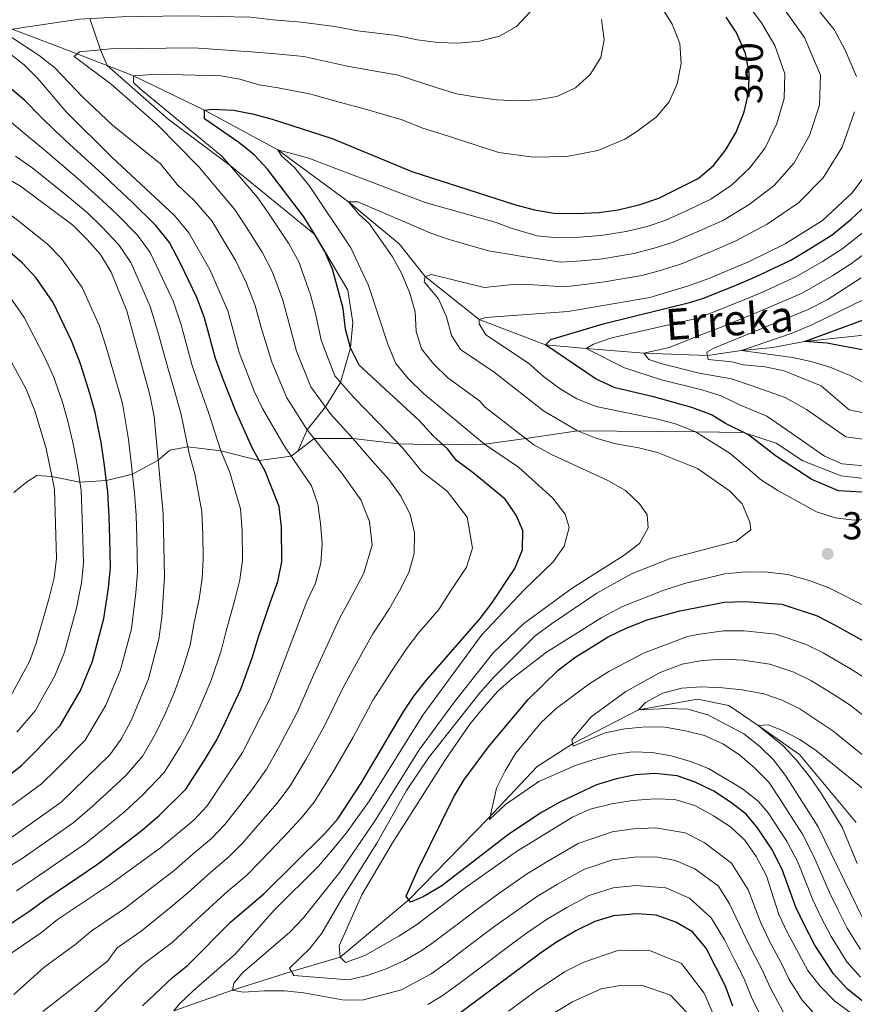
# Model space of a CAD drawing. Units: metres. Extents: x 599847 to 606690, y 4780057 to 4784790.
# Drawn here: x 601012 to 601227, y 4783555 to 4783809 of the extents above; entities that cross this region are included whole.
import ezdxf
from ezdxf.enums import TextEntityAlignment as Align

# ---------------------------------------------------------------- set-up
doc = ezdxf.new("R2010")
doc.units = ezdxf.units.M
doc.header["$MEASUREMENT"] = 0
doc.linetypes.add('DGN Style 3', pattern=[119.47516, 85.3394, -34.13576])
doc.linetypes.add('DGN Style 5', pattern=[59.73758, 25.60182, -34.13576])
for name, color, linetype, lineweight in [('Nivel 11', 7, 'Continuous', 0), ('Nivel 21', 7, 'Continuous', 0), ('Nivel 22', 7, 'Continuous', 0), ('Nivel 4', 7, 'Continuous', 0), ('Nivel 41', 7, 'Continuous', 0), ('Nivel 43', 7, 'Continuous', 0), ('Nivel 5', 7, 'Continuous', 0), ('Nivel 7', 7, 'Continuous', 0)]:
    doc.layers.add(name, color=color, linetype=linetype, lineweight=lineweight)
doc.styles.add('Style-Arial', font='txt')
doc.styles.add('Style-Helvetica-Narrow-Oblique', font='txt')
doc.styles.add('Style-timesi', font='timesi.shx', dxfattribs={"bigfont": 'timesibig.shx'})

# ---------------------------------------------------------------- blocks, each defined once
blk = doc.blocks.new('5PATER')
at = {"layer": 'Nivel 7', "linetype": 'Continuous', "lineweight": 0}
h = blk.add_hatch(color=51, dxfattribs=at)
edge = h.paths.add_edge_path()
edge.add_ellipse((0, 0), major_axis=(-11, -11.1), ratio=0.999422, start_angle=0, end_angle=360)

msp = doc.modelspace()

# ---------------------------------------------------------------- linework, layer by layer
at = {"layer": 'Nivel 11', "color": 142, "linetype": 'DGN Style 3', "lineweight": 13}
for points in [[(600971.86, 4783815.08, 377.22), (600979.73, 4783813.66, 375), (600993.97, 4783811, 370), (601009.72, 4783806.91, 365), (601026.5, 4783800.57, 360), (601040.98, 4783794.89, 355), (601059.31, 4783786.04, 350), (601078.27, 4783775.8, 345), (601096.47, 4783762.4, 340), (601109.51, 4783751.59, 337.67), (601116.21, 4783743.16, 335), (601130.16, 4783732.05, 330), (601147.3, 4783725.48, 325), (601157.82, 4783724.56, 320), (601172.67, 4783723.34, 315), (601189.07, 4783722.73, 310), (601197.83, 4783724.02, 305), (601205.92, 4783724.81, 305), (601214.08, 4783726.33, 300), (601237.39, 4783728.91, 295), (601256.04, 4783732.21, 290), (601278.99, 4783738.26, 287.61), (601304.53, 4783743.26, 285), (601318.98, 4783743.68, 282.95)], [(601051.39, 4783553.74, 345), (601066.57, 4783559.07, 340), (601081.75, 4783563.84, 335), (601094.31, 4783567.58, 330), (601112, 4783582.4, 325), (601132.39, 4783603.28, 320), (601145.11, 4783616.76, 317.16), (601154.3, 4783622.64, 315), (601171.27, 4783631.41, 310), (601186.52, 4783634.12, 308.3), (601194.63, 4783632.5, 307.27), (601202.15, 4783627.3, 305), (601212.81, 4783619.88, 303.3), (601227.4, 4783602.32, 300)]]:
    msp.add_polyline3d(points, dxfattribs=at)
at = {"layer": 'Nivel 21', "color": 7, "linetype": 'DGN Style 3', "lineweight": 0}
for points in [[(601083.4, 4783698.1, 368.56), (601085.83, 4783703.63, 365), (601090.52, 4783709.52, 360), (601094.43, 4783715.79, 355), (601096.98, 4783724.7, 350), (601097.6, 4783731.3, 348.75), (601096.26, 4783739.58, 348.47), (601087.8, 4783753.93, 350), (601065.95, 4783771.77, 355), (601049.97, 4783783.71, 356.11), (601034.23, 4783797.54, 357.33), (601032.51, 4783801.63, 360), (601029.76, 4783809.66, 365)], [(601083.4, 4783698.1, 368.56), (601087.65, 4783701.31, 365), (601097.56, 4783701.32, 360), (601109.39, 4783699.98, 355), (601120.87, 4783699.75, 350), (601131.59, 4783699.9, 345), (601142.19, 4783701.38, 340), (601155.54, 4783703.32, 335), (601186.03, 4783703.06, 330), (601198.4, 4783702.92, 325), (601206.81, 4783700.18, 324.17), (601213.65, 4783695.59, 323.54), (601223.58, 4783691.72, 323.13), (601230.91, 4783690.85, 323.06)], [(601010.18, 4783687.41, 415), (601013.39, 4783690.08, 413.89), (601016.1, 4783691.78, 411.74), (601019.97, 4783691.57, 410), (601027.17, 4783690.13, 405), (601034.03, 4783690.54, 400), (601040.76, 4783692.12, 395), (601047.35, 4783695.77, 390), (601050.37, 4783698.3, 388.68), (601055.05, 4783699.22, 385), (601063.56, 4783698.16, 380), (601073.45, 4783695.69, 375), (601081.68, 4783696.8, 370), (601083.4, 4783698.1, 368.56)]]:
    msp.add_polyline3d(points, dxfattribs=at)
at = {"layer": 'Nivel 22', "color": 30, "linetype": 'DGN Style 5', "lineweight": 30, "elevation": 350, "flags": 128}
msp.add_lwpolyline([(601198.27, 4783784.91), (601198.55, 4783785.61), (601199.75, 4783790.73), (601199.81, 4783795.74), (601198.87, 4783800.64), (601196.74, 4783805.65), (601196.27, 4783806.38)], dxfattribs=at)
at = {"layer": 'Nivel 4', "color": 30, "linetype": 'Continuous', "lineweight": 30, "flags": 128}
for points, elevation in [([(601196.27, 4783806.38), (601193.94, 4783810.03)], 350), ([(601004.89, 4783573.31), (601014.02, 4783579.32), (601018.4, 4783582.53), (601026.67, 4783588.14), (601031.69, 4783591.56), (601038.67, 4783596.82), (601043.37, 4783600.44), (601047.59, 4783604.15), (601054.49, 4783610.92), (601059.29, 4783618.41), (601062.47, 4783623.62), (601064.79, 4783628.46), (601068.66, 4783636.68), (601071.68, 4783645.04), (601073.21, 4783649.94), (601076.47, 4783659.51), (601078.21, 4783664.48), (601079.26, 4783669.58), (601079.15, 4783678.5), (601078.57, 4783683.8), (601074.98, 4783692.93), (601071.72, 4783698.81), (601067.32, 4783708.55), (601064.05, 4783716.81), (601062.19, 4783721.99), (601059.31, 4783732.5), (601057.32, 4783737.73), (601053.02, 4783746.7), (601050.31, 4783751.89), (601046.78, 4783756.32), (601040.46, 4783762.44), (601036.79, 4783765.92), (601032.98, 4783769.49), (601025.64, 4783776.26), (601020.71, 4783780.81), (601017.13, 4783784.33), (601012.94, 4783788.49), (601008.99, 4783791.88)], 375), ([(601043.33, 4783555.06), (601051.1, 4783562.3), (601054.98, 4783565.45), (601066.13, 4783576.73), (601074.64, 4783583.9), (601090.39, 4783599.51), (601093.73, 4783603.24), (601099.7, 4783612.45), (601110.54, 4783630.74), (601113.37, 4783634.86), (601116.53, 4783638.91), (601130.41, 4783654.92), (601133.45, 4783658.89), (601139.37, 4783667.85), (601141.37, 4783672.64), (601141.44, 4783677.64), (601139.69, 4783681.6), (601136.87, 4783685.74), (601128.67, 4783692.52), (601124.32, 4783695.65), (601122.02, 4783698.7), (601118.33, 4783702.08), (601114.72, 4783705.97), (601099.19, 4783720.29), (601096.98, 4783724.7), (601095.74, 4783729.55), (601095.06, 4783734.91), (601092.35, 4783745), (601090.39, 4783749.6), (601087.8, 4783753.93), (601084.93, 4783758.56), (601075.61, 4783770.86), (601072.15, 4783774.48), (601068.17, 4783777.73), (601059.34, 4783783.77), (601059.31, 4783786.04), (601061.36, 4783786.29), (601066.82, 4783786), (601071.73, 4783785.08), (601076.76, 4783783.69), (601092.23, 4783778.75), (601112.78, 4783770.21), (601139.31, 4783761.73), (601144.47, 4783760.29), (601149.41, 4783759.48), (601155.39, 4783759.38), (601161.07, 4783759.66)], 350), ([(601161.07, 4783759.66), (601166.02, 4783760.37), (601171.74, 4783761.7), (601176.49, 4783763.34), (601186.67, 4783768.44), (601190.62, 4783771.78), (601193.73, 4783775.69), (601196.42, 4783780.2), (601198.27, 4783784.91)], 350), ([(601231.95, 4783687.36), (601222.91, 4783687.86), (601216.01, 4783690.82), (601206.87, 4783696.7), (601199.67, 4783702.29), (601193.77, 4783705.2), (601190.16, 4783707.49), (601185.08, 4783709.37), (601175.17, 4783712.12), (601165.25, 4783714.4), (601160.35, 4783716.63), (601147.3, 4783725.48), (601148.65, 4783726.85), (601162.19, 4783730.91), (601184.81, 4783736.48), (601188.09, 4783737.57), (601196.05, 4783740.77), (601201.47, 4783743.03), (601210.59, 4783747.33), (601216.04, 4783750.6), (601221.26, 4783753.89), (601226.11, 4783757.95), (601230.04, 4783761.57)], 325), ([(601255.64, 4783721.51), (601245.11, 4783720.43), (601239.87, 4783720.56), (601229.89, 4783724.06), (601219.87, 4783725.95), (601214.08, 4783726.33), (601232.6, 4783733.18), (601246.77, 4783740.26), (601259.63, 4783748.52), (601263.99, 4783751.86), (601265.16, 4783753.19)], 300), ([(601005.63, 4783612.05), (601012.16, 4783617.02), (601015.92, 4783620.77), (601022.08, 4783627.3), (601027.31, 4783636.32), (601030.42, 4783643.96), (601033.38, 4783654.95), (601034.59, 4783662.82), (601035.07, 4783668.04), (601034.89, 4783675.53), (601034.75, 4783681.16), (601034.41, 4783687.59), (601033.45, 4783695.02), (601032.64, 4783700.33), (601031.15, 4783708.09), (601029.75, 4783712.97), (601027.32, 4783720.58), (601025.14, 4783726.36), (601020.32, 4783736.46), (601015.78, 4783742.84), (601012.33, 4783746.62), (601006.33, 4783751.73)], 400), ([(601229.83, 4783555.61), (601225.23, 4783559.34), (601221.55, 4783563.29), (601216.78, 4783570.71), (601214.07, 4783575.81), (601211.87, 4783580.5), (601208.39, 4783590.22), (601205.66, 4783595.45), (601201.98, 4783600.9), (601199.04, 4783604.45), (601195.03, 4783607.59), (601190.68, 4783610.39), (601185.94, 4783612.73), (601181.22, 4783614.37), (601175.52, 4783614.95), (601170.52, 4783614.62), (601165.63, 4783613.56), (601160.43, 4783612.02), (601150.95, 4783607.59), (601146.24, 4783604.89), (601137.82, 4783599.26), (601120.52, 4783585.99), (601115.77, 4783583.11), (601112.43, 4783581.77), (601111.39, 4783583.29), (601114.34, 4783590.14), (601123.64, 4783608.93), (601126.25, 4783613.19), (601132.6, 4783621.86), (601142.82, 4783634.01), (601150.59, 4783641.58), (601154.82, 4783644.86), (601163.47, 4783650.24), (601168.07, 4783652.47), (601173.79, 4783654.67), (601181.97, 4783656.9), (601186.45, 4783657.77), (601193.41, 4783659.12), (601198.76, 4783659.33), (601208.23, 4783658.59), (601217.4, 4783655.58), (601221.89, 4783653.33), (601230.4, 4783648.53)], 325), ([(601195.65, 4783554.95), (601193.76, 4783560.08), (601188.77, 4783569.92), (601185.21, 4783574.09), (601180.91, 4783576.64), (601175.85, 4783578.43), (601170.85, 4783578.73), (601164.82, 4783578.2), (601160.04, 4783576.75), (601155.14, 4783574.33), (601150.12, 4783571.47), (601146, 4783568.63), (601118.75, 4783548.31)], 350)]:
    msp.add_lwpolyline(points, dxfattribs=dict(at, elevation=elevation))
at = {"layer": 'Nivel 5', "color": 30, "linetype": 'Continuous', "lineweight": 0, "flags": 128}
for points, elevation in [([(601009.72, 4783806.91), (601027.05, 4783809.51), (601038.04, 4783810.09), (601053.84, 4783810.36), (601071.23, 4783810.02), (601077.05, 4783809.33), (601084.27, 4783808.77), (601092.92, 4783807.59), (601098.78, 4783806.52), (601108.91, 4783805.3), (601114.2, 4783804.16), (601119.49, 4783803.48), (601124.95, 4783803.3), (601130.29, 4783803.87), (601135.39, 4783805.11), (601139.85, 4783807.6), (601143.45, 4783811.44), (601144.16, 4783814.8), (601143.77, 4783819.86), (601142.58, 4783824.96), (601140.65, 4783829.88)], 365), ([(601051.39, 4783553.74), (601052.85, 4783555.52), (601056.5, 4783558.94), (601067.22, 4783568.39), (601077.37, 4783579.78), (601088.75, 4783591.08), (601092.35, 4783595.24), (601095.89, 4783599.59), (601101.77, 4783607.83), (601115.64, 4783630.02), (601130.77, 4783650.59), (601141.67, 4783662.25), (601149.29, 4783669.5), (601152.14, 4783673.62), (601153.4, 4783678.41), (601152.34, 4783681.81), (601149.06, 4783686.09), (601140.35, 4783693.96), (601131.59, 4783699.9), (601115.79, 4783712.94), (601111.87, 4783716.86), (601108.66, 4783720.69), (601106.75, 4783725.45), (601101.65, 4783740.81), (601097.04, 4783750.52), (601086.49, 4783766.33), (601082.57, 4783771.24), (601079.19, 4783774.27), (601078.27, 4783775.8), (601086.01, 4783773.71), (601116.21, 4783762.26), (601134.6, 4783757.09), (601138.47, 4783755.6), (601145.13, 4783753.63), (601150.33, 4783753.14), (601156.05, 4783753.27), (601161.54, 4783753.69), (601168.07, 4783754.7), (601173.55, 4783756.06), (601178.36, 4783757.67), (601184.22, 4783760.33), (601189.92, 4783763.07), (601195.24, 4783766.72), (601199.99, 4783771.16), (601203.92, 4783776.33), (601206.97, 4783782.58), (601208.84, 4783789.03), (601209.04, 4783795.39), (601206.49, 4783802.71), (601203.04, 4783808.53), (601199.05, 4783813.82)], 345), ([(601227.49, 4783794.71), (601224.58, 4783801.51), (601221.74, 4783806.84), (601215.64, 4783814.28)], 335), ([(601084.19, 4783603.37), (601087.59, 4783607.52), (601092.63, 4783615.54), (601097.64, 4783624.33), (601102.83, 4783633.93), (601108.22, 4783642.4), (601111.29, 4783646.83), (601114.3, 4783650.87), (601119.8, 4783657.21), (601122.43, 4783661.47), (601126.88, 4783668.19), (601128.45, 4783673.03), (601127.09, 4783681.06), (601121.9, 4783687.8), (601115.38, 4783692.85), (601110.47, 4783698.84), (601104.3, 4783705.34), (601097.74, 4783711.97), (601092.97, 4783717.48), (601089.39, 4783726.72), (601088.03, 4783733.27), (601086.65, 4783738.38), (601083.62, 4783746.92), (601081.01, 4783751.69), (601075.99, 4783759.24), (601072.99, 4783763.51), (601067, 4783770.57), (601063.8, 4783774.21), (601042.77, 4783791.56), (601041, 4783793.19), (601040.98, 4783794.89), (601047, 4783795.29), (601063.51, 4783794.92), (601068.44, 4783794.03), (601073.45, 4783792.54), (601078.33, 4783791.77), (601086.79, 4783790.18), (601094.42, 4783788.01), (601100.87, 4783786.32), (601110.35, 4783783.58), (601115.37, 4783781.49), (601122.51, 4783779.21), (601129.66, 4783776.92), (601135.27, 4783775.13), (601144.09, 4783773.95), (601152.84, 4783774.08), (601160.83, 4783775.61), (601167.75, 4783778.52), (601170.62, 4783780.36), (601175.86, 4783784.27), (601179.23, 4783788.17), (601181.23, 4783792.85), (601182.26, 4783798.09), (601181.92, 4783803.2), (601179.94, 4783808.23), (601177.11, 4783812.81)], 355), ([(601100.35, 4783556.56), (601095.35, 4783556.47), (601084.93, 4783558.4), (601079.95, 4783558.86), (601074.7, 4783558.92), (601069.31, 4783558.58), (601066.57, 4783559.07), (601066.9, 4783560.89), (601069.14, 4783563.53), (601081.37, 4783573.99), (601084.82, 4783577.61), (601094.23, 4783589.52), (601103.18, 4783602.57), (601114.71, 4783621.09), (601123.79, 4783633.42), (601133.84, 4783646.17), (601141.72, 4783653.63), (601154.19, 4783662.79), (601167.57, 4783671.22), (601171.52, 4783674.28), (601173.75, 4783678.27), (601173.49, 4783681.68), (601171.53, 4783684.5), (601167.93, 4783687.98), (601163.56, 4783690.46), (601148.83, 4783697.26), (601144.29, 4783699.76), (601131.73, 4783709.45), (601130.29, 4783711.08), (601122.11, 4783717.02), (601118.37, 4783720.57), (601115.27, 4783724.51), (601113.91, 4783728.93), (601113.64, 4783734.04), (601112.31, 4783738.86), (601110.19, 4783743.78), (601107.85, 4783748.21), (601101.81, 4783756.83), (601099.23, 4783759.13), (601096.47, 4783762.4), (601098.86, 4783762.36), (601117.69, 4783754.28), (601122.48, 4783752.64), (601132.55, 4783749.75), (601137.87, 4783748.89), (601141.35, 4783748.28), (601151.26, 4783746.79), (601156.71, 4783747.16), (601162.01, 4783747.72), (601170.11, 4783749.04), (601175.36, 4783750.43), (601180.22, 4783752), (601187.48, 4783755.07), (601193.18, 4783757.69), (601199.86, 4783761.67), (601206.26, 4783766.64), (601211.43, 4783772.46), (601215.39, 4783779.54), (601217.94, 4783787.32), (601218.26, 4783795.05), (601214.11, 4783804.77), (601209.34, 4783811.4)], 340), ([(601096.6, 4783797.26), (601104.89, 4783795.81), (601109.28, 4783795.07), (601119.37, 4783791.76), (601124.33, 4783790.27), (601129.63, 4783789.36), (601134.75, 4783788.73), (601140.15, 4783788.44), (601145.15, 4783788.72), (601150.2, 4783789.56), (601155, 4783791.77), (601158.78, 4783795.22), (601161.57, 4783799.62), (601162.44, 4783804.18), (601161.76, 4783809.46)], 360), ([(601087.95, 4783664.08), (601089.38, 4783669.21), (601089.68, 4783674.2), (601089.28, 4783679.43), (601088.55, 4783684.43), (601086.89, 4783689.14), (601079.87, 4783699.46), (601074.32, 4783709.06), (601072.13, 4783713.56), (601068.29, 4783723.52), (601065.32, 4783734.31), (601060.66, 4783744.95), (601055.31, 4783754.44), (601051.55, 4783758.84), (601035.53, 4783773.86), (601023.66, 4783785.61), (601016.3, 4783794.17), (601012.81, 4783797.76), (601004.03, 4783804.51)], 370), ([(601010.16, 4783557.99), (601017.9, 4783564.95), (601026.23, 4783570.99), (601030.13, 4783574.32), (601038.88, 4783580.24), (601046.8, 4783586.31), (601051.49, 4783589.95), (601056.36, 4783594.2), (601061.13, 4783598.2), (601064.58, 4783601.82), (601068.43, 4783606.7), (601071.78, 4783611.09), (601075.31, 4783616.08), (601078.49, 4783621.73), (601083.32, 4783630.89), (601087.43, 4783640.32), (601091.6, 4783649.37), (601094.26, 4783655.13), (601096.74, 4783659.67), (601100.4, 4783666.63), (601102.6, 4783673.81), (601101.88, 4783679.98), (601099.66, 4783685.55), (601094.75, 4783692.38), (601090.82, 4783697.3), (601085.83, 4783703.63), (601080.54, 4783711.87), (601076.68, 4783721.05), (601073.98, 4783729.98), (601072.43, 4783735.67), (601070.08, 4783741.57), (601067.45, 4783747.2), (601064.13, 4783752.62), (601061.21, 4783757.46), (601056.7, 4783762.75), (601052.25, 4783766.89), (601047.97, 4783772.23), (601035.62, 4783782.2), (601027.96, 4783789.42), (601020.61, 4783797.08), (601016.67, 4783800.15), (601009.4, 4783804.92)], 365), ([(601017.59, 4783553.58), (601034.28, 4783566.53), (601036.77, 4783569.98), (601042.95, 4783574.26), (601050.7, 4783580.54), (601055, 4783584.16), (601060.89, 4783589.45), (601065.63, 4783593.43), (601069.11, 4783597.02), (601074.05, 4783602.62), (601077.98, 4783607.23), (601081.45, 4783611.8), (601085.56, 4783618.63), (601090.48, 4783627.61), (601095.13, 4783637.12), (601099.91, 4783645.88), (601102.77, 4783650.98), (601107.03, 4783657.5), (601109.65, 4783662.07), (601112.05, 4783666.76), (601113.42, 4783671.71), (601113.54, 4783677), (601112.35, 4783681.87), (601109.98, 4783686.51), (601106.92, 4783690.74), (601102.61, 4783695.61), (601097.56, 4783701.32), (601091.78, 4783707.8), (601086.75, 4783714.68), (601083.04, 4783723.88), (601081.01, 4783731.63), (601079.54, 4783737.03), (601076.85, 4783744.25), (601074.23, 4783749.44), (601070.06, 4783755.93), (601067.1, 4783760.48), (601061.85, 4783766.66), (601057.98, 4783771.37), (601047.24, 4783782.23), (601035.26, 4783792.73), (601025.7, 4783799.86), (601027.11, 4783801.12), (601035.11, 4783801.88), (601056.59, 4783802.1), (601071.32, 4783801.1), (601077.69, 4783800.55), (601084.99, 4783799.91), (601096.6, 4783797.26)], 360), ([(601117.07, 4783618.95), (601130.36, 4783635.79), (601133.84, 4783639.74), (601144.61, 4783650.43), (601148.86, 4783653.54), (601160.56, 4783661.49), (601169.45, 4783666.43), (601179.49, 4783670.44), (601196.51, 4783674.86), (601200.29, 4783677.8), (601199.99, 4783679.73), (601198.07, 4783684.54), (601194.79, 4783687.86), (601186.5, 4783693.6), (601176.17, 4783697.73), (601171.33, 4783698.98), (601165.41, 4783700.01), (601160.28, 4783701.44), (601155.54, 4783703.32), (601146.75, 4783708.45), (601134.02, 4783718.45), (601125.33, 4783724.33), (601123.02, 4783727.88), (601121.73, 4783732.72), (601119.68, 4783737.4), (601116.01, 4783741.75), (601116.21, 4783743.16), (601117.86, 4783743.69), (601131.45, 4783740.28), (601139.7, 4783741.12), (601144.23, 4783740.96), (601152.18, 4783740.44), (601157.37, 4783741.05), (601162.49, 4783741.75), (601172.16, 4783743.38), (601177.18, 4783744.79), (601182.09, 4783746.32), (601190.74, 4783749.82), (601196.43, 4783752.32), (601204.49, 4783756.61), (601212.52, 4783762.11), (601218.94, 4783768.58), (601223.81, 4783776.51), (601227.04, 4783785.61)], 335), ([(601010.79, 4783584.7), (601015.37, 4783587.79), (601023.6, 4783593.46), (601028.59, 4783596.89), (601034.43, 4783601.56), (601038.77, 4783605.14), (601043.37, 4783609.35), (601048.95, 4783615.21), (601053.02, 4783621.86), (601055.78, 4783626.87), (601058.16, 4783632.1), (601061.15, 4783639.19), (601063.63, 4783646.56), (601064.91, 4783651.71), (601067.19, 4783659.75), (601068.47, 4783664.88), (601069.13, 4783669.95), (601069.02, 4783677.56), (601068.59, 4783683.18), (601065.89, 4783692.58), (601063.56, 4783698.16), (601060.32, 4783708.05), (601057.78, 4783715.4), (601056.1, 4783720.47), (601053.3, 4783730.69), (601051.32, 4783736.57), (601047.83, 4783744.09), (601045.3, 4783749.33), (601042.02, 4783753.81), (601036.67, 4783759.2), (601032.97, 4783762.74), (601026.65, 4783768.37), (601017.76, 4783776.01), (601013.85, 4783779.26), (601009.59, 4783782.8)], 380), ([(601007.56, 4783590.08), (601012.33, 4783593.05), (601020.53, 4783598.77), (601025.48, 4783602.23), (601030.2, 4783606.3), (601034.15, 4783609.84), (601039.14, 4783614.55), (601043.4, 4783619.5), (601046.74, 4783625.32), (601049.08, 4783630.13), (601051.53, 4783635.73), (601053.65, 4783641.7), (601055.59, 4783648.09), (601056.61, 4783653.47), (601057.91, 4783659.98), (601058.73, 4783665.28), (601059.01, 4783670.32), (601058.9, 4783676.62), (601058.61, 4783682.56), (601056.8, 4783692.24), (601055.41, 4783697.52), (601053.31, 4783707.54), (601051.51, 4783714), (601050.01, 4783718.94), (601047.3, 4783728.88), (601045.33, 4783735.4), (601042.65, 4783741.48), (601040.3, 4783746.78), (601037.26, 4783751.29), (601032.88, 4783755.96), (601029.15, 4783759.56), (601023.99, 4783763.87), (601014.82, 4783771.22), (601010.58, 4783774.18)], 385), ([(601009.3, 4783598.3), (601022.37, 4783607.56), (601034.91, 4783619.75), (601037.85, 4783623.8), (601040.46, 4783628.77), (601044.9, 4783639.37), (601047.54, 4783649.61), (601048.31, 4783655.23), (601048.99, 4783665.69), (601048.63, 4783681.94), (601046.31, 4783707.03), (601045.23, 4783712.59), (601039.33, 4783734.24), (601035.29, 4783744.23), (601032.49, 4783748.78), (601029.09, 4783752.72), (601025.33, 4783756.38), (601011.87, 4783766.42), (601007.31, 4783769.11)], 390), ([(601237.4, 4783680.84), (601226.95, 4783680.28), (601221.99, 4783680.9), (601217.17, 4783682.43), (601207.21, 4783687.92), (601203.01, 4783690.63), (601194.95, 4783697.46), (601186.03, 4783703.06), (601181.13, 4783705.05), (601176.3, 4783706.35), (601160.39, 4783709.62), (601155.37, 4783711.61), (601151.07, 4783714.16), (601146.79, 4783717.32), (601142.89, 4783720.81), (601131.91, 4783728.09), (601130.18, 4783730.91), (601130.16, 4783732.05), (601131.86, 4783732.52), (601153.1, 4783734.09), (601174.21, 4783737.71), (601183.95, 4783740.65), (601189.39, 4783742.64), (601199.69, 4783746.94), (601209.11, 4783751.56), (601218.79, 4783757.59), (601226.44, 4783764.71), (601229.41, 4783768.73)], 330), ([(601009.51, 4783606.62), (601017.27, 4783612.29), (601020.94, 4783615.91), (601028.5, 4783623.52), (601033.88, 4783632.55), (601037.66, 4783641.66), (601040.46, 4783652.28), (601041.61, 4783661.52), (601042.03, 4783666.86), (601041.83, 4783675.61), (601041.69, 4783681.55), (601041.29, 4783687.25), (601040.35, 4783695.94), (601039.72, 4783701.09), (601038.19, 4783710.34), (601036.83, 4783715.19), (601034.3, 4783723.82), (601032.23, 4783730.3), (601027.81, 4783740.34), (601022.43, 4783747.78), (601018.83, 4783751.5), (601011.82, 4783757.04), (601006.77, 4783760.89)], 395), ([(601231.49, 4783694.16), (601223.83, 4783694.83), (601219.23, 4783696.8), (601210.73, 4783702.77), (601204.39, 4783707.12), (601197.17, 4783710.08), (601192.61, 4783712.35), (601187.65, 4783713.94), (601177.22, 4783716.45), (601167.66, 4783719.54), (601157.82, 4783724.56), (601159.69, 4783725.66), (601164.44, 4783727.29), (601186.61, 4783732.4), (601189.72, 4783733.57), (601198.11, 4783736.97), (601203.27, 4783739.11), (601212.06, 4783743.1), (601218.74, 4783747.01), (601223.74, 4783750.19), (601229.77, 4783754.91)], 320), ([(601231.03, 4783700.95), (601224.75, 4783701.79), (601214.59, 4783708.83), (601209.1, 4783711.95), (601200.57, 4783714.95), (601195.24, 4783716.75), (601186.94, 4783718.22), (601177.01, 4783720.72), (601173.93, 4783721.76), (601172.67, 4783723.34), (601179.19, 4783724.83), (601188.47, 4783728.56), (601191.35, 4783729.57), (601200.17, 4783733.17), (601205.06, 4783735.2), (601213.54, 4783738.87), (601221.43, 4783743.41), (601226.21, 4783746.49), (601233.42, 4783751.87)], 315), ([(601230.57, 4783707.75), (601225.67, 4783708.76), (601218.45, 4783714.9), (601208.87, 4783718.78), (601203.98, 4783719.82), (601198.4, 4783720.38), (601195.38, 4783721.15), (601189.23, 4783721.77), (601188.93, 4783723.59), (601190.68, 4783724.63), (601215.02, 4783734.64), (601219.94, 4783737.08), (601228.69, 4783742.79)], 310), ([(601230.95, 4783714.92), (601225.85, 4783717.6), (601220.89, 4783719.65), (601215.87, 4783721.25), (601210.98, 4783722.26), (601197.83, 4783724.02), (601210.97, 4783728.53), (601216.02, 4783730.66), (601240.15, 4783742.46)], 305), ([(601010.9, 4783625.63), (601015.66, 4783631.07), (601020.73, 4783640.1), (601023.17, 4783646.25), (601026.3, 4783657.62), (601027.56, 4783664.12), (601028.11, 4783669.21), (601027.95, 4783675.46), (601027.81, 4783680.77), (601027.53, 4783687.92), (601026.55, 4783694.09), (601025.57, 4783699.57), (601024.1, 4783705.84), (601022.67, 4783710.75), (601020.33, 4783717.34), (601018.04, 4783722.42), (601012.84, 4783732.57), (601009.12, 4783737.91)], 405), ([(601009.25, 4783634.85), (601014.16, 4783643.87), (601015.93, 4783648.55), (601019.22, 4783660.29), (601020.53, 4783665.42), (601021.15, 4783670.39), (601020.65, 4783688.26), (601018.49, 4783698.81), (601015.58, 4783708.53), (601013.34, 4783714.1), (601005.35, 4783728.68)], 410), ([(601169.71, 4783608), (601164.37, 4783607.15), (601158.82, 4783605.73), (601154.27, 4783603.66), (601139.83, 4783594.86), (601126.53, 4783585.46), (601114, 4783575.96), (601109.48, 4783572.96), (601100.69, 4783568.01), (601095.68, 4783566.23), (601094.31, 4783567.58), (601094.05, 4783570.53), (601099.94, 4783583.66), (601107.85, 4783597.11), (601121.51, 4783618.58), (601127.8, 4783627.69), (601130.97, 4783631.56), (601134.88, 4783636.06), (601138.6, 4783639.4), (601147.57, 4783646.28), (601161.85, 4783655.2), (601167.16, 4783657.98), (601177.39, 4783662.06), (601183.12, 4783663.96), (601193.58, 4783666.47), (601199, 4783666.92), (601204.58, 4783666.88), (601209.77, 4783666.29), (601215.3, 4783664.75), (601220.42, 4783662.82), (601230.59, 4783657.7)], 330), ([(601007.98, 4783567.58), (601017.26, 4783573.93), (601021.43, 4783577.27), (601034.8, 4783586.22), (601047.99, 4783595.75), (601056.63, 4783602.96), (601060.04, 4783606.62), (601069.17, 4783620.36), (601076.16, 4783634.17), (601085.75, 4783659.27), (601087.95, 4783664.08)], 370), ([(601228.52, 4783562.44), (601225.07, 4783566.41), (601220.96, 4783572.88), (601218.42, 4783577.78), (601216.22, 4783582.4), (601212.44, 4783591.87), (601209.64, 4783597.36), (601204.76, 4783604.8), (601202.19, 4783607.78), (601198.12, 4783611.03), (601189.37, 4783616.23), (601184.71, 4783618.03), (601179.74, 4783619.49), (601174.78, 4783620.4), (601169.78, 4783620.52), (601164.82, 4783619.89), (601159.52, 4783618.49), (601154.76, 4783616.94), (601145.54, 4783612.86), (601137.01, 4783606.96), (601132.84, 4783603.06), (601134.64, 4783611.14), (601136.87, 4783615.62), (601139.59, 4783620.09), (601146.1, 4783628.05), (601150.04, 4783631.68), (601158.46, 4783637.96), (601163.66, 4783641.26), (601172.59, 4783645.95), (601183.92, 4783650.27), (601187.07, 4783650.92), (601193.25, 4783651.78), (601198.52, 4783651.74), (601206.7, 4783650.89), (601214.38, 4783648.34), (601218.89, 4783646.09), (601225.96, 4783641.97), (601230.34, 4783639.18)], 320), ([(601228.58, 4783569.52), (601225.14, 4783575.04), (601222.77, 4783579.74), (601220.58, 4783584.3), (601216.49, 4783593.53), (601213.62, 4783599.28), (601207.54, 4783608.7), (601204.92, 4783612.69), (601201.25, 4783616.4), (601197.44, 4783619.65), (601193.2, 4783622.5), (601188.32, 4783624.74), (601183.37, 4783625.94), (601178.18, 4783626.86), (601173.18, 4783626.99), (601167.75, 4783626.49), (601162.73, 4783625.4), (601154.42, 4783621.96), (601154.12, 4783623.66), (601159.06, 4783629.56), (601167.98, 4783636.08), (601176.9, 4783641.04), (601182.57, 4783643.15), (601187.69, 4783644.08), (601193.09, 4783644.43), (601198.28, 4783644.15), (601205.16, 4783643.19), (601211.37, 4783641.1), (601215.89, 4783638.85), (601221.51, 4783635.41), (601225.89, 4783632.57), (601233.96, 4783626.25)], 315), ([(601229.33, 4783577.21), (601217.61, 4783601.19), (601209.18, 4783614.4), (601206.07, 4783618.46), (601202.5, 4783621.97), (601198.47, 4783625.16), (601189.13, 4783630.11), (601184, 4783631.54), (601178.88, 4783631.72), (601171.27, 4783631.41), (601173.07, 4783633.25), (601177.47, 4783635.63), (601182.43, 4783636.96), (601187.57, 4783637.26), (601192.92, 4783637.08), (601198.04, 4783636.57), (601203.62, 4783635.48), (601208.35, 4783633.86), (601212.89, 4783631.61), (601221.44, 4783625.96), (601233.71, 4783616.01)], 310), ([(601227.68, 4783591.7), (601223.83, 4783601.1), (601218.52, 4783609.74), (601215.65, 4783613.83), (601212.07, 4783618.42), (601208.62, 4783622.05), (601202.15, 4783627.3), (601204.76, 4783627.5), (601208.47, 4783626.06), (601212.88, 4783623.7), (601217.18, 4783620.8), (601229.57, 4783610.73)], 305), ([(601217.13, 4783552.45), (601213.53, 4783556.46), (601210.15, 4783561.85), (601207.89, 4783566.42), (601205.16, 4783571.52), (601202.83, 4783576.43), (601199.56, 4783584.95), (601195.31, 4783591.81), (601188.22, 4783597.16), (601183.36, 4783599.62), (601175.67, 4783600.92), (601169.99, 4783600.68), (601164.49, 4783599.91), (601155.71, 4783596.93), (601148.08, 4783592.42), (601142.4, 4783589.01), (601135.25, 4783583.97), (601130.4, 4783580.51), (601122.41, 4783574.48), (601117.99, 4783571.14), (601115.23, 4783569.21), (601110.88, 4783566.73), (601106.18, 4783564.58), (601101.31, 4783562.88), (601096.45, 4783561.7), (601082.33, 4783562.86), (601081.23, 4783564.72), (601086.53, 4783569.84), (601089.61, 4783573.77), (601094.76, 4783582.64), (601103.81, 4783596.94), (601111.46, 4783610.54), (601117.07, 4783618.95)], 335), ([(601226.52, 4783552.88), (601221.94, 4783556.24), (601218.04, 4783560.18), (601214.99, 4783564.15), (601209.72, 4783573.84), (601207.51, 4783578.6), (601204.34, 4783588.57), (601201.68, 4783593.54), (601198.68, 4783597.72), (601195.06, 4783601.16), (601190.66, 4783604), (601185.86, 4783606.68), (601180.62, 4783608.22), (601175.62, 4783608.41), (601169.71, 4783608)], 330), ([(601028.48, 4783550.73), (601039.16, 4783561.63), (601043.41, 4783565.65), (601050.95, 4783571.38), (601058.5, 4783578.36), (601065.42, 4783584.7), (601070.13, 4783588.66), (601073.65, 4783592.22), (601079.67, 4783598.54), (601084.19, 4783603.37)], 355), ([(601209.03, 4783552.74), (601205.32, 4783559.55), (601203.18, 4783564.31), (601200.61, 4783569.19), (601198.14, 4783574.26), (601194.77, 4783581.33), (601191.95, 4783585.9), (601185.79, 4783590.32), (601180.85, 4783592.55), (601175.73, 4783593.42), (601170.28, 4783593.36), (601164.6, 4783592.68), (601157.15, 4783590.2), (601150.43, 4783586.39), (601144.97, 4783583.16), (601138.83, 4783578.86), (601134.26, 4783575.55), (601126.27, 4783569.54), (601121.98, 4783566.32), (601117.81, 4783563.31), (601114.63, 4783561.59), (601110.16, 4783559.16), (601100.35, 4783556.56)], 340), ([(601204.52, 4783549.02), (601200.48, 4783557.25), (601198.47, 4783562.2), (601196.05, 4783566.87), (601193.46, 4783572.09), (601189.99, 4783577.71), (601184.45, 4783582.77), (601178.35, 4783585.49), (601170.57, 4783586.04), (601164.71, 4783585.44), (601158.59, 4783583.48), (601152.78, 4783580.36), (601147.55, 4783577.31), (601142.41, 4783573.74), (601138.13, 4783570.6), (601130.12, 4783564.6)], 345), ([(601191.3, 4783551.12), (601188.19, 4783558.31), (601182.39, 4783565.92), (601173.97, 4783569.38), (601165.7, 4783569.22), (601157.16, 4783566.27), (601152.19, 4783563.78), (601144.85, 4783558.86), (601137.79, 4783553.69)], 355), ([(601130.12, 4783564.6), (601125.97, 4783561.49), (601120.93, 4783557.78), (601116.9, 4783555.36)], 345), ([(601184.87, 4783552.08), (601179.56, 4783557.74), (601172.09, 4783560.34), (601166.58, 4783560.23), (601161.63, 4783559.42), (601154.27, 4783556.09), (601147.71, 4783552.08)], 360)]:
    msp.add_lwpolyline(points, dxfattribs=dict(at, elevation=elevation))

# ---------------------------------------------------------------- block references
at = {"layer": 'Nivel 7', "color": 51, "linetype": 'Continuous', "lineweight": 0, "xscale": 0.1000009313241567, "yscale": 0.1000009313241567, "zscale": 0.1000009313241567}
msp.add_blockref('5PATER', (601220.07, 4783671.6, 332.84), dxfattribs=at)

# ---------------------------------------------------------------- texts
at = {"layer": 'Nivel 41', "color": 7, "linetype": 'Continuous', "lineweight": 0, "style": 'Style-Helvetica-Narrow-Oblique'}
msp.add_text('350', height=7, rotation=89, dxfattribs=at).set_placement((601199.81, 4783795.61, 350), align=Align.MIDDLE_CENTER)
at = {"layer": 'Nivel 41', "color": 7, "linetype": 'Continuous', "lineweight": 0, "style": 'Style-Arial'}
msp.add_text('332.84', height=7, dxfattribs=at).set_placement((601223.82, 4783675.35, 332.84))
at = {"layer": 'Nivel 43', "color": 142, "linetype": 'Continuous', "lineweight": 0, "style": 'Style-timesi'}
msp.add_text('Erreka', height=8, rotation=4.099, dxfattribs=at).set_placement((601178.51, 4783726.68, 316.72))

doc.saveas('drawing.dxf')
